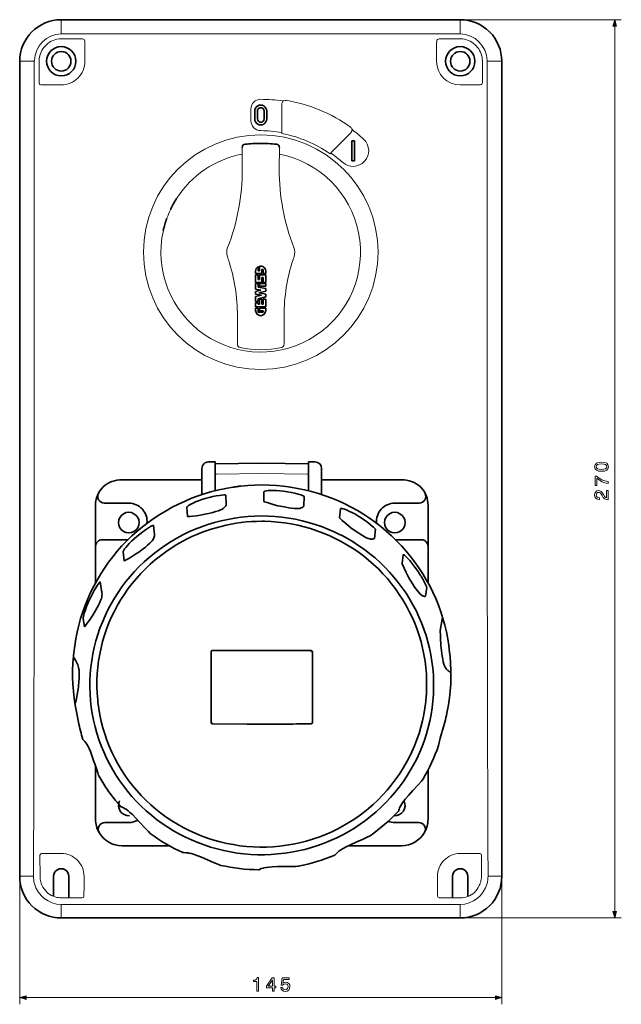
# Model space of a CAD drawing. Extents: x 50 to 739, y 156 to 452.
# Drawn here: x 333 to 514, y 156 to 452 of the extents above; entities that cross this region are included whole.
import ezdxf

# ---------------------------------------------------------------- set-up
doc = ezdxf.new("R2010")
doc.units = 0

msp = doc.modelspace()

# ---------------------------------------------------------------- linework, layer by layer
at = {"color": 7, "lineweight": 35}
for p, q in [((345.332031, 451.704895), (465.332031, 451.704895)), ((332.832031, 194.20491), (332.832031, 439.204895)), ((477.832031, 439.204895), (477.832031, 194.20491)), ((403.532043, 424.259857), (403.532043, 421.859863)), ((404.332031, 424.259857), (404.332031, 421.859863)), ((406.332031, 421.859863), (406.332031, 424.259857)), ((407.132019, 421.859863), (407.132019, 424.259857)), ((433.504578, 415.309875), (432.704529, 415.309875)), ((432.704529, 415.309875), (432.704529, 409.309875)), ((433.504578, 409.309875), (433.504578, 415.309875)), ((432.704529, 409.309875), (433.504578, 409.309875)), ((403.790833, 376.139404), (403.790833, 375.372192)), ((404.573242, 376.229797), (404.573242, 377.468201)), ((404.919312, 376.229797), (404.573242, 376.229797)), ((404.919312, 377.607849), (404.919312, 376.229797)), ((405.70166, 375.372192), (405.70166, 376.575867)), ((405.70166, 376.575867), (406.047729, 376.575867)), ((406.047729, 376.575867), (406.047729, 375.372192)), ((406.830139, 375.372192), (406.830139, 376.139404)), ((403.790833, 375.372192), (405.70166, 375.372192)), ((403.790833, 375.026123), (403.790833, 372.739136)), ((404.573242, 375.026123), (403.790833, 375.026123)), ((404.573242, 373.596741), (404.573242, 375.026123)), ((404.919312, 373.596741), (404.573242, 373.596741)), ((404.919312, 375.026123), (404.919312, 373.596741)), ((406.830139, 375.026123), (404.919312, 375.026123)), ((405.70166, 374.168518), (406.047729, 374.168518)), ((405.70166, 372.739136), (405.70166, 374.168518)), ((406.047729, 375.372192), (406.830139, 375.372192)), ((406.047729, 374.168518), (406.047729, 372.739136)), ((406.830139, 372.739136), (406.830139, 375.026123)), ((403.790833, 372.739136), (405.70166, 372.739136)), ((403.790833, 370.70929), (403.790833, 372.393066)), ((403.790833, 372.393066), (404.573242, 372.393066)), ((405.407532, 370.385925), (403.790833, 370.70929)), ((403.790833, 370.008728), (405.407532, 370.385925)), ((403.790833, 369.203064), (403.790833, 370.008728)), ((404.573242, 372.393066), (404.573242, 371.350708)), ((404.573242, 371.350708), (406.830139, 370.899292)), ((406.830139, 370.075745), (404.793579, 369.600586)), ((406.830139, 372.393066), (404.919312, 372.393066)), ((404.919312, 372.393066), (404.919312, 371.610657)), ((404.919312, 371.610657), (406.830139, 371.610657)), ((406.047729, 372.739136), (406.830139, 372.739136)), ((406.830139, 371.610657), (406.830139, 372.393066)), ((406.830139, 370.899292), (406.830139, 370.075745)), ((405.511108, 368.859009), (403.790833, 369.203064)), ((403.790833, 368.457581), (405.511108, 368.859009)), ((403.790833, 366.946411), (403.790833, 368.457581)), ((406.830139, 368.363342), (404.573242, 367.836731)), ((404.573242, 367.836731), (404.573242, 366.946411)), ((404.793579, 369.600586), (406.830139, 369.193268)), ((404.919312, 367.653564), (404.919312, 366.224182)), ((405.70166, 367.653564), (404.919312, 367.653564)), ((405.70166, 366.224182), (405.70166, 367.653564)), ((406.047729, 367.653564), (406.047729, 366.224182)), ((406.830139, 367.653564), (406.047729, 367.653564)), ((406.830139, 369.193268), (406.830139, 368.363342)), ((406.830139, 365.366577), (406.830139, 367.653564)), ((404.573242, 366.946411), (403.790833, 366.946411)), ((404.573242, 366.600342), (403.790833, 366.600342)), ((403.790833, 366.600342), (403.790833, 365.366577)), ((403.790833, 365.366577), (406.830139, 365.366577)), ((403.790833, 364.251404), (403.790833, 365.020508)), ((403.790833, 365.020508), (404.573242, 365.020508)), ((404.573242, 366.224182), (404.573242, 366.600342)), ((404.919312, 366.224182), (404.573242, 366.224182)), ((404.573242, 365.020508), (404.573242, 363.816833)), ((404.919312, 364.162903), (404.919312, 365.020508)), ((404.919312, 365.020508), (406.830139, 365.020508)), ((406.047729, 364.162903), (404.919312, 364.162903)), ((406.047729, 366.224182), (405.70166, 366.224182)), ((406.047729, 363.816833), (406.047729, 364.162903)), ((406.830139, 365.020508), (406.830139, 364.251404)), ((404.573242, 363.816833), (406.047729, 363.816833)), ((387.646545, 316.785126), (387.646545, 316.724365)), ((387.646545, 316.724365), (387.646545, 316.377075)), ((391.646545, 318.785126), (389.646545, 318.785126)), ((391.646545, 318.785126), (391.646545, 317.460968)), ((391.646545, 318.193451), (405.646545, 318.437836)), ((391.646545, 316.360687), (391.646545, 317.460968)), ((419.646545, 318.193451), (405.646545, 318.437836)), ((419.646545, 318.785126), (419.646545, 318.69397)), ((421.646545, 318.785126), (419.646545, 318.785126)), ((419.646545, 318.69397), (419.646545, 318.34668)), ((419.646545, 318.34668), (419.646545, 311.395935)), ((419.646545, 316.360687), (419.646545, 317.144135)), ((423.646545, 316.785126), (423.646545, 316.724365)), ((423.646545, 316.724365), (423.646545, 316.377075)), ((387.646545, 316.377075), (387.646545, 311.743256)), ((391.646545, 315.202393), (391.646545, 316.360687)), ((391.646545, 310.116272), (391.646545, 315.202393)), ((419.646545, 315.202393), (419.646545, 316.360687)), ((419.646545, 310.116241), (419.646545, 315.202393)), ((423.646545, 316.377075), (423.646545, 311.743256)), ((363.646545, 313.345032), (387.646545, 313.345032)), ((387.646545, 308.958466), (387.646545, 311.743256)), ((397.206482, 311.221466), (396.933594, 311.180389)), ((398.879395, 311.444122), (398.605469, 311.411102)), ((419.646545, 310.116241), (419.646545, 311.395935)), ((423.646545, 308.958466), (423.646545, 311.743256)), ((423.746521, 313.345032), (447.646545, 313.345032)), ((394.931763, 305.947968), (394.843018, 308.748444)), ((406.267456, 309.7612), (406.237549, 306.959167)), ((418.426331, 308.334747), (418.319092, 305.538177)), ((355.646545, 305.64505), (355.646545, 305.383331)), ((355.646545, 305.378693), (355.646545, 293.378693)), ((358.288513, 306.378693), (365.646545, 306.378693)), ((383.143951, 305.180756), (383.307831, 302.406769)), ((452.981201, 306.378693), (445.646545, 306.378693)), ((455.646545, 282.425659), (455.646545, 305.64505)), ((455.646545, 305.378693), (455.646545, 293.378693)), ((429.283569, 304.68335), (429.065063, 301.933319)), ((373.397125, 296.954376), (373.127716, 299.679871)), ((439.515198, 295.795837), (439.799927, 298.510345)), ((355.646545, 282.425812), (355.646545, 293.378693)), ((357.646545, 295.378693), (365.409454, 295.378693)), ((453.646545, 295.378693), (445.883606, 295.378693)), ((455.645508, 293.443542), (455.646545, 293.378693)), ((455.646545, 282.425659), (455.646545, 293.378693)), ((363.911377, 291.734039), (364.240692, 289.063293)), ((448.212646, 290.825226), (447.843323, 288.198242)), ((357.438721, 280.112488), (357.035217, 282.697113)), ((454.855103, 278.405487), (455.268066, 280.973969)), ((351.895172, 271.746094), (352.333008, 269.235962)), ((460.040405, 271.974487), (459.325317, 268.128876)), ((349.140259, 261.456604), (349.027222, 260.337463)), ((390.435547, 240.428986), (390.435547, 261.716278)), ((420.857605, 261.716278), (420.857605, 240.428986)), ((462.152649, 261.458221), (462.265686, 260.339081)), ((350.510529, 240.583099), (349.876129, 243.675293)), ((458.838501, 233.5495), (459.283875, 235.741638)), ((458.827026, 233.507751), (458.838501, 233.5495)), ((355.646545, 223.378693), (355.646545, 227.266479)), ((455.646545, 223.378693), (455.646545, 226.179504)), ((455.646545, 211.64505), (455.646545, 226.179504)), ((355.646545, 223.378693), (355.646545, 211.378693)), ((455.646545, 223.378693), (455.645386, 223.310028)), ((455.646545, 223.378693), (455.646545, 211.378693)), ((446.850464, 213.922607), (446.902222, 214.227539)), ((358.450409, 210.378693), (365.646545, 210.378693)), ((452.842712, 210.378693), (445.646545, 210.378693)), ((377.878906, 203.378693), (363.646545, 203.378693)), ((447.646545, 203.378693), (431.700317, 203.378693)), ((343.046204, 188.170288), (343.046204, 194.20491)), ((347.617859, 187.736176), (347.617859, 194.20491)), ((463.046204, 187.736176), (463.046204, 194.20491)), ((467.617859, 188.169952), (467.617859, 194.20491)), ((343.046204, 189.01712), (343.045227, 189.017517)), ((467.617859, 189.01712), (467.618835, 189.017517)), ((465.332031, 181.70491), (345.332031, 181.70491))]:
    msp.add_line(p, q, dxfattribs=at)
at = {"color": 7, "lineweight": 13}
for p, q in [((345.332031, 451.704895), (345.332031, 451.667725)), ((345.332031, 451.667725), (345.332031, 451.503967)), ((345.332031, 451.503967), (345.332031, 448.843475)), ((465.332031, 451.704895), (465.332031, 451.667725)), ((465.332031, 451.667725), (465.332031, 451.503967)), ((465.332031, 451.503967), (465.332031, 448.843475)), ((466.332031, 451.704895), (513.778076, 451.704895)), ((345.332031, 448.843475), (345.332031, 448.001465)), ((345.332031, 447.404266), (345.332031, 448.001465)), ((465.332031, 447.404266), (345.332031, 447.404266)), ((465.332031, 448.843475), (465.332031, 448.001465)), ((465.332031, 447.404266), (465.332031, 448.001465)), ((511.778076, 183.636765), (511.778076, 449.773041)), ((351.699524, 445.935547), (345.332031, 445.935547)), ((458.964539, 445.935547), (465.332031, 445.935547)), ((332.832031, 439.204895), (332.869202, 439.204895)), ((332.869202, 439.204895), (333.032959, 439.204895)), ((333.032959, 439.204895), (335.693481, 439.204895)), ((335.693481, 439.204895), (336.535461, 439.204895)), ((337.235596, 439.204895), (336.535461, 439.204895)), ((337.235596, 341.704895), (337.235596, 439.204895)), ((338.649994, 432.781281), (338.649994, 439.204895)), ((352.456909, 439.405487), (352.456909, 439.204895)), ((458.207153, 439.405487), (458.207153, 439.204895)), ((472.014099, 432.781281), (472.014099, 439.204895)), ((473.428528, 439.204895), (473.428528, 341.704895)), ((473.428528, 439.204895), (474.128601, 439.204895)), ((474.970642, 439.204895), (474.128601, 439.204895)), ((477.631104, 439.204895), (474.970642, 439.204895)), ((477.794861, 439.204895), (477.631104, 439.204895)), ((477.832031, 439.204895), (477.794861, 439.204895)), ((339.407043, 432.080017), (345.332031, 432.080017)), ((471.257019, 432.080017), (465.332031, 432.080017)), ((411.973389, 427.287323), (411.935852, 427.030243)), ((402.372253, 424.809906), (402.372253, 421.309937)), ((411.683594, 426.190674), (411.683594, 418.057648)), ((411.683594, 418.057648), (411.638733, 417.801758)), ((426.597595, 411.843506), (432.348267, 417.594177)), ((432.918335, 418.569946), (432.76239, 418.362152)), ((399.725037, 413.295837), (399.725098, 413.282227)), ((399.725098, 413.282227), (399.756958, 406.809937)), ((410.938965, 413.282227), (410.907104, 406.809937)), ((426.597595, 411.843506), (426.447449, 411.63147)), ((378.169861, 394.566528), (378.158447, 394.604065)), ((377.105225, 391.996216), (377.070557, 391.977722)), ((398.31488, 362.648743), (398.31488, 354.140076)), ((412.349182, 362.648743), (412.349182, 354.140076)), ((477.832031, 364.020508), (477.832031, 155.733124)), ((421.646545, 318.785126), (421.646545, 318.69397)), ((405.646545, 315.306854), (392.137817, 315.115601)), ((405.646545, 315.306854), (419.155273, 315.115601)), ((397.205322, 311.21524), (396.932495, 311.174164)), ((397.205322, 311.21524), (397.206482, 311.221466)), ((398.87854, 311.437927), (398.604553, 311.404877)), ((398.604553, 311.404877), (398.605469, 311.411102)), ((398.87854, 311.437927), (398.879395, 311.444122)), ((445.646545, 306.378693), (445.646545, 306.178711)), ((446.850464, 213.922607), (446.853333, 213.944183)), ((446.853333, 213.944183), (446.899597, 214.217148)), ((338.934265, 200.558411), (338.960999, 194.165573)), ((345.332031, 201.06012), (339.43927, 201.06012)), ((471.224854, 201.06012), (465.332031, 201.06012)), ((471.703125, 194.165573), (471.729797, 200.558411)), ((332.832031, 194.20491), (332.869202, 194.20491)), ((332.832031, 193.20491), (332.832031, 155.733124)), ((332.869202, 194.20491), (333.032959, 194.20491)), ((333.032959, 194.20491), (335.693481, 194.20491)), ((335.693481, 194.20491), (336.535461, 194.20491)), ((336.979218, 194.20491), (336.535461, 194.20491)), ((338.97348, 193.810547), (338.979126, 193.73288)), ((352.194092, 192.148895), (352.201172, 194.165558)), ((458.469971, 192.148895), (458.462891, 194.165558)), ((471.684998, 193.73288), (471.690613, 193.810547)), ((473.684875, 194.20491), (474.128601, 194.20491)), ((474.970642, 194.20491), (474.128601, 194.20491)), ((477.631104, 194.20491), (474.970642, 194.20491)), ((477.794861, 194.20491), (477.631104, 194.20491)), ((477.832031, 194.20491), (477.794861, 194.20491)), ((351.650635, 187.736176), (345.332031, 187.736176)), ((465.332031, 187.736176), (459.013428, 187.736176)), ((345.332031, 185.745438), (345.332031, 185.408356)), ((412.930847, 185.745438), (345.332031, 185.745438)), ((345.332031, 184.566345), (345.332031, 185.408356)), ((345.332031, 181.905823), (345.332031, 184.566345)), ((465.332031, 185.745438), (412.930847, 185.745438)), ((465.332031, 185.745438), (465.332031, 185.408356)), ((465.332031, 184.566345), (465.332031, 185.408356)), ((465.332031, 181.905823), (465.332031, 184.566345)), ((345.332031, 181.742096), (345.332031, 181.905823)), ((345.332031, 181.70491), (345.332031, 181.742096)), ((465.332031, 181.742096), (465.332031, 181.905823)), ((465.332031, 181.70491), (465.332031, 181.742096)), ((466.332031, 181.70491), (513.778076, 181.70491)), ((334.763885, 157.733124), (475.900208, 157.733124))]:
    msp.add_line(p, q, dxfattribs=at)
for points in [[(512.295715, 449.773041), (511.778076, 451.704895), (511.260437, 449.773041)], [(507.824158, 315.94812), (508.729065, 316.034576), (509.374573, 316.305481), (509.766541, 316.737732), (509.893311, 317.337158), (509.766541, 317.930847), (509.374573, 318.363098), (508.729065, 318.628235), (507.824158, 318.720459), (506.925049, 318.628235), (506.567688, 318.518738), (506.273743, 318.363098), (505.881836, 317.930847), (505.749268, 317.337158), (505.881836, 316.737732), (506.27948, 316.305481), (506.925049, 316.034576)], [(507.824158, 316.501434), (507.12677, 316.547546), (506.625305, 316.69165), (506.33136, 316.950989), (506.2276, 317.337158), (506.33136, 317.71759), (506.625305, 317.976929), (507.12677, 318.121033), (507.824158, 318.167114), (508.527344, 318.121033), (509.028809, 317.976929), (509.322754, 317.71759), (509.420715, 317.337158), (509.322754, 316.950989), (509.028809, 316.69165), (508.527344, 316.547546)], [(509.778076, 312.266266), (509.778076, 312.848389), (508.827026, 313.038605), (507.939453, 313.372894), (507.115234, 313.84552), (506.342896, 314.462219), (505.864502, 314.462219), (505.864502, 311.718719), (506.389038, 311.718719), (506.389038, 313.908936), (507.167114, 313.274902), (507.979797, 312.796509), (508.84436, 312.462219)], [(509.778076, 307.391357), (509.778076, 310.140625), (509.28241, 310.140625), (509.28241, 307.967712), (509.011475, 308.088745), (508.786682, 308.296234), (508.377502, 308.936005), (508.20459, 309.276062), (507.956726, 309.656464), (507.668579, 309.927368), (507.328491, 310.082977), (506.942322, 310.140625), (506.458191, 310.042633), (506.077759, 309.771729), (505.835693, 309.35675), (505.749268, 308.82074), (505.847229, 308.267395), (506.118103, 307.84668), (506.550415, 307.575775), (507.120972, 307.483551), (507.201721, 307.483551), (507.201721, 308.008057), (507.155579, 308.008057), (506.763672, 308.059937), (506.475464, 308.215546), (506.291016, 308.463379), (506.2276, 308.791931), (506.285278, 309.126221), (506.429382, 309.374023), (506.654114, 309.535431), (506.936584, 309.593079), (507.201721, 309.552734), (507.426453, 309.443207), (507.622437, 309.258789), (507.795349, 309.005188), (507.979797, 308.6651), (508.337158, 308.100281), (508.717529, 307.702576), (509.17865, 307.466248), (509.760742, 307.391357)], [(511.260437, 183.636765), (511.778076, 181.70491), (512.295715, 183.636765)], [(404.128296, 159.733124), (404.652771, 159.733124), (404.652771, 163.761932), (404.260864, 163.761932), (404.157104, 163.410355), (403.949585, 163.174042), (403.632568, 163.035706), (403.19458, 162.989609), (403.19458, 162.580383), (404.128296, 162.580383)], [(408.818787, 159.733124), (409.337524, 159.733124), (409.337524, 160.724472), (409.908081, 160.724472), (409.908081, 161.185577), (409.337524, 161.185577), (409.337524, 163.646667), (408.812988, 163.646667), (407.060852, 161.231674), (407.060852, 160.724472), (408.818787, 160.724472)], [(407.544983, 161.185577), (408.818787, 162.978073), (408.818787, 161.185577)], [(411.342102, 160.776352), (411.468933, 160.303726), (411.751343, 159.934845), (412.166321, 159.7043), (412.696594, 159.617844), (413.278687, 159.721588), (413.73407, 160.004013), (414.022217, 160.453583), (414.131714, 161.029953), (414.033752, 161.565979), (413.75708, 161.986725), (413.324829, 162.257614), (412.765747, 162.355591), (412.333496, 162.286438), (411.999146, 162.096237), (412.160583, 163.174042), (413.91272, 163.174042), (413.91272, 163.646667), (411.774414, 163.646667), (411.457397, 161.525635), (411.918457, 161.525635), (412.252747, 161.796524), (412.67926, 161.894501), (413.048157, 161.8311), (413.330566, 161.646667), (413.509277, 161.364243), (413.572632, 161.001129), (413.509277, 160.638016), (413.324829, 160.355591), (413.042419, 160.176926), (412.67926, 160.113525), (412.37384, 160.15387), (412.137512, 160.286438), (411.9646, 160.493927), (411.878113, 160.776352)], [(334.763885, 158.250763), (332.832031, 157.733124), (334.763885, 157.215485)], [(475.900208, 157.215485), (477.832031, 157.733124), (475.900208, 158.250763)]]:
    msp.add_lwpolyline(points, close=True, dxfattribs=at)
for points in [[(345.332031, 445.935547), (344.679871, 445.903076), (344.041992, 445.807465), (343.427673, 445.652985), (342.857361, 445.450684), (342.315857, 445.200684), (341.804199, 444.905762), (341.323212, 444.567871), (340.8797, 444.193695), (340.468353, 443.779755), (340.091492, 443.327179)], [(465.332031, 445.935547), (465.984192, 445.903076), (466.62207, 445.807465), (467.236389, 445.652985), (467.806702, 445.450684), (468.348206, 445.200684), (468.859863, 444.905762), (469.340881, 444.567871), (469.784363, 444.193695), (470.19574, 443.779755), (470.572571, 443.327179)], [(339.235291, 432.10141), (339.006531, 432.190948), (338.905914, 432.260468), (338.818298, 432.344849), (338.712646, 432.505127), (338.656799, 432.688599), (338.649994, 432.781281)], [(471.428772, 432.10141), (471.657532, 432.190948), (471.758179, 432.260468), (471.845764, 432.344849), (471.951416, 432.505127), (472.007263, 432.688599), (472.014099, 432.781281)], [(411.683594, 426.190674), (411.710693, 426.466187), (411.788696, 426.732056), (411.903748, 426.973816), (411.935852, 427.030243)], [(411.973389, 427.287323), (412.162231, 427.341003), (412.630981, 427.424072), (412.751343, 427.430145)], [(432.76239, 418.362152), (432.696777, 418.15094), (432.560791, 417.866028), (432.463989, 417.725342), (432.348267, 417.594177)], [(432.471497, 419.222534), (432.618652, 419.052032), (432.753479, 418.859985), (432.918335, 418.569946)], [(398.31488, 354.140076), (398.325012, 353.998413), (398.355103, 353.859619), (398.404541, 353.726501), (398.472351, 353.601685), (398.557129, 353.487732), (398.657227, 353.386963), (398.770569, 353.301392), (398.894836, 353.232727), (399.102295, 353.163055)], [(411.561829, 353.163055), (411.698059, 353.203064), (411.827332, 353.261932), (411.946899, 353.338531), (412.054443, 353.431305), (412.147766, 353.538391), (412.224976, 353.657593), (412.284485, 353.786499), (412.325195, 353.922607), (412.349182, 354.140076)], [(336.980042, 194.204651), (337.011169, 203.42337), (337.040283, 212.642105), (337.067383, 221.86084), (337.092468, 231.079575), (337.115509, 240.298325), (337.136536, 249.517075), (337.155579, 258.73584), (337.172546, 267.95459), (337.187561, 277.17334), (337.2005, 286.39212), (337.211487, 295.610901), (337.220398, 304.829651), (337.227325, 314.048401), (337.232239, 323.267212), (337.235107, 332.485962), (337.235962, 341.704742)], [(473.429382, 341.704224), (473.430298, 332.485809), (473.433167, 323.267365), (473.438049, 314.04892), (473.444946, 304.830475), (473.453918, 295.61203), (473.464844, 286.393616), (473.477844, 277.175171), (473.492798, 267.956726), (473.509827, 258.738312), (473.528809, 249.519882), (473.549866, 240.301453), (473.572876, 231.083038), (473.597961, 221.864639), (473.625061, 212.646225), (473.654175, 203.427826), (473.685303, 194.209442)], [(391.646545, 315.202393), (391.647705, 315.196472), (391.651123, 315.190704), (391.664307, 315.179474), (391.720642, 315.156921), (391.997131, 315.119537), (392.137817, 315.115601)], [(419.155273, 315.115601), (419.503174, 315.141541), (419.609314, 315.169525), (419.646545, 315.202393)], [(396.932495, 311.174164), (394.817078, 310.810181), (392.717346, 310.367706), (390.636353, 309.847473), (388.577087, 309.250214), (386.542511, 308.576843), (384.535614, 307.828369), (382.559204, 307.00592), (380.61618, 306.110718), (378.70929, 305.144104), (376.841217, 304.107513), (375.014679, 303.002472), (373.232269, 301.830658), (371.496429, 300.593781), (369.809692, 299.29364), (368.174408, 297.93219), (366.592804, 296.511383), (365.067169, 295.033325), (363.599579, 293.500122), (362.192047, 291.914062), (360.846558, 290.277374), (359.564972, 288.592468), (358.348969, 286.861725), (357.200287, 285.087616), (356.120453, 283.272705), (355.110962, 281.419586), (354.173126, 279.530823), (353.308228, 277.609131), (352.517456, 275.657227), (351.801849, 273.677826), (351.162323, 271.673706), (350.599792, 269.647705), (350.11499, 267.602631), (349.708527, 265.541321), (349.380951, 263.466675), (349.140717, 261.460876)], [(396.933594, 311.180389), (396.932556, 311.176208), (396.932495, 311.174164)], [(462.152649, 261.458221), (461.90155, 263.542847), (461.571106, 265.616852), (461.161804, 267.677399), (460.674255, 269.721558), (460.109009, 271.746521), (459.466858, 273.749451), (458.748657, 275.72757), (457.955322, 277.67804), (457.088013, 279.598206), (456.147888, 281.485321), (455.136108, 283.3367), (454.054138, 285.14978), (452.903381, 286.921967), (451.685486, 288.650696), (450.402039, 290.333557), (449.05481, 291.968109), (447.645691, 293.552002), (446.176514, 295.082947), (444.649475, 296.558746), (443.066528, 297.977234), (441.429993, 299.336365), (439.742126, 300.634125), (438.005249, 301.868652), (436.221863, 303.038086), (434.39447, 304.140717), (432.525635, 305.174927), (430.618042, 306.13916), (428.674377, 307.031952), (426.697388, 307.85202), (424.690002, 308.598114), (422.655029, 309.269104), (420.595398, 309.864014), (418.514099, 310.381897), (416.414124, 310.821991), (414.298462, 311.183624), (412.170288, 311.466278), (410.032593, 311.669464), (407.88855, 311.792938), (405.74115, 311.836456), (403.593628, 311.799988), (401.449097, 311.683563), (399.310608, 311.487335), (398.87854, 311.437927)], [(339.297913, 192.148895), (339.535156, 191.534454), (339.829346, 190.953644), (340.175629, 190.41153), (340.569458, 189.91188), (341.006714, 189.457428), (341.446594, 189.079391), (341.918823, 188.743149), (342.421661, 188.4505), (342.953491, 188.203674), (343.454956, 188.023102), (343.976196, 187.884216), (344.513641, 187.789703), (344.921265, 187.749634), (345.332031, 187.736176)], [(465.332031, 187.736176), (465.890747, 187.761078), (466.441467, 187.8349), (466.978027, 187.955612), (467.54895, 188.140198), (468.093323, 188.375183), (468.608521, 188.657349), (469.092773, 188.984161), (469.57196, 189.378448), (470.012451, 189.819397), (470.411011, 190.304977), (470.763916, 190.832642), (471.066711, 191.398987), (471.227539, 191.768036), (471.366211, 192.148895)]]:
    msp.add_lwpolyline(points, dxfattribs=at)
at = {"color": 7, "lineweight": 35}
for points in [[(396.933594, 311.180389), (394.818298, 310.816437), (392.71875, 310.373993), (390.637817, 309.85376), (388.578674, 309.256531), (386.54422, 308.58316), (384.537415, 307.834717), (382.561096, 307.012268), (380.618134, 306.117065), (378.711304, 305.150452), (376.843292, 304.113831), (375.016815, 303.00882), (373.234406, 301.836945), (371.498627, 300.600037), (369.811859, 299.299866), (368.176544, 297.938385), (366.594971, 296.517517), (365.069305, 295.039368), (363.601654, 293.506134), (362.194092, 291.919952), (360.848541, 290.283173), (359.566864, 288.598145), (358.35083, 286.867279), (357.202057, 285.093048), (356.122131, 283.278015), (355.112518, 281.424713), (354.174561, 279.535767), (353.30957, 277.613922), (352.518677, 275.661804), (351.802917, 273.68219), (351.1633, 271.677856), (350.600647, 269.651611), (350.115692, 267.606293), (349.709106, 265.544739), (349.381378, 263.469849), (349.140717, 261.460876)], [(462.152466, 261.460236), (461.901245, 263.545166), (461.570679, 265.619446), (461.161316, 267.680237), (460.673584, 269.72464), (460.108276, 271.749847), (459.466003, 273.753021), (458.747742, 275.731323), (457.954346, 277.682037), (457.086975, 279.602386), (456.146729, 281.489685), (455.134888, 283.341278), (454.052856, 285.15451), (452.902039, 286.926849), (451.684082, 288.655731), (450.400574, 290.338715), (449.053284, 291.973389), (447.644104, 293.557373), (446.174988, 295.08844), (444.647888, 296.564331), (443.065002, 297.98291), (441.428467, 299.342102), (439.740601, 300.639923), (438.003784, 301.874512), (436.220459, 303.044006), (434.393066, 304.146667), (432.524292, 305.180908), (430.61676, 306.145172), (428.673218, 307.037994), (426.69635, 307.858063), (424.689026, 308.604187), (422.654175, 309.275208), (420.594666, 309.870087), (418.513428, 310.388), (416.413574, 310.828094), (414.298096, 311.189758), (412.170044, 311.472412), (410.032471, 311.675598), (407.88855, 311.799072), (405.741333, 311.842621), (403.593994, 311.806122), (401.449524, 311.689728), (399.311218, 311.49353), (398.879395, 311.444122)], [(392.942566, 308.726471), (391.938049, 308.56839), (390.873535, 308.35849), (389.780396, 308.102417), (388.665894, 307.799988), (387.594971, 307.467285), (386.617462, 307.121918), (385.725098, 306.765503), (384.966248, 306.423981), (384.315918, 306.092926), (383.830292, 305.809937)], [(394.843018, 308.748444), (394.833374, 308.772797), (394.817383, 308.787018), (394.764038, 308.810638), (394.637695, 308.834381), (394.260376, 308.845612), (393.65802, 308.808502), (392.942566, 308.726471)], [(407.037903, 310.085419), (406.631165, 309.993805), (406.481262, 309.942108), (406.36969, 309.887482), (406.283569, 309.811462), (406.267456, 309.7612)], [(416.552612, 309.102844), (415.555359, 309.363342), (414.484375, 309.600952), (413.338013, 309.813416), (412.187073, 309.985199), (411.067383, 310.11087), (410.036438, 310.185822), (409.084961, 310.214996), (408.27002, 310.202789), (407.565186, 310.155212), (407.037903, 310.085419)], [(418.426331, 308.334747), (418.419495, 308.360992), (418.361816, 308.422272), (418.25293, 308.492554), (417.920532, 308.648193), (417.343628, 308.860077), (416.552612, 309.102844)], [(383.830292, 305.809937), (383.562927, 305.631012), (383.359222, 305.472534), (383.205597, 305.318024), (383.149933, 305.22226), (383.143951, 305.180756)], [(393.587463, 304.498627), (393.994629, 304.767792), (394.366211, 305.08429), (394.602722, 305.346008), (394.791565, 305.618164), (394.915222, 305.873199), (394.930237, 305.928833), (394.931763, 305.947968)], [(406.237549, 306.959167), (406.23822, 306.954865), (406.243835, 306.945282), (406.286743, 306.911743), (406.489868, 306.814362), (406.847534, 306.677582), (407.278015, 306.529633), (408.173462, 306.246887), (409.32605, 305.911865), (410.483215, 305.601532)], [(416.561584, 304.738129), (416.190369, 304.735565), (415.529297, 304.764465), (414.629456, 304.854828), (413.743713, 304.983215), (412.924866, 305.123505), (411.295471, 305.436462), (410.483215, 305.601532)], [(416.561584, 304.738129), (417.043274, 304.821075), (417.50946, 304.962708), (417.825317, 305.108734), (418.096802, 305.28537), (418.220398, 305.393738), (418.299255, 305.488434), (418.316528, 305.524078), (418.319092, 305.538177)], [(429.249512, 296.902893), (427.410889, 297.787201), (425.53772, 298.599335), (423.632996, 299.338013), (421.699646, 300.001953), (419.740723, 300.590088), (417.759399, 301.10144), (415.758728, 301.535156), (413.741943, 301.890503), (411.712219, 302.166901), (409.672791, 302.363922), (407.626953, 302.481171), (405.577942, 302.518494), (403.528992, 302.47583), (401.483398, 302.35321), (399.444458, 302.150848), (397.415344, 301.86911), (395.399292, 301.508423), (393.399597, 301.069397), (391.419373, 300.552765), (389.461792, 299.959381), (387.529907, 299.290222), (385.62677, 298.546387), (383.755463, 297.729065), (381.918884, 296.839691), (380.119904, 295.879608), (378.361328, 294.850494), (376.645935, 293.753937), (374.976379, 292.591766), (373.355225, 291.365845), (371.784973, 290.078156), (370.268097, 288.730804), (368.806854, 287.325897), (367.403534, 285.865692), (366.060211, 284.35257), (364.778961, 282.788849), (363.561707, 281.177063), (362.410309, 279.519714), (361.326447, 277.819458), (360.311737, 276.078918), (359.367737, 274.300812), (358.495789, 272.487915), (357.697235, 270.643036), (356.973236, 268.769043), (356.324829, 266.868805), (355.752991, 264.945251), (355.258514, 263.001343), (354.842194, 261.0401), (354.504578, 259.064453), (354.246155, 257.077454), (354.067322, 255.082153), (353.968323, 253.081543), (353.94928, 251.078735), (354.010254, 249.076752), (354.151154, 247.078644), (354.371735, 245.087433), (354.671722, 243.106201), (355.050629, 241.137939), (355.507935, 239.185638), (356.042938, 237.25235), (356.654877, 235.340973), (357.342865, 233.454498), (358.105865, 231.595764), (358.94278, 229.76767), (359.852356, 227.973053), (360.833221, 226.214691), (361.883972, 224.495331), (362.880493, 222.994415)], [(383.307831, 302.406769), (383.30899, 302.402496), (383.316437, 302.394806), (383.330048, 302.388336), (383.37027, 302.37915), (383.592499, 302.370392), (383.97345, 302.387787), (384.877472, 302.46994), (386.043976, 302.611237), (387.677917, 302.852661)], [(393.587463, 304.498627), (393.24939, 304.347595), (392.633484, 304.109192), (391.774109, 303.831329), (390.911926, 303.593811), (390.105957, 303.393982), (388.488159, 303.027191), (387.677917, 302.852661)], [(429.065063, 301.933319), (429.065247, 301.929504), (429.068054, 301.919952), (429.092773, 301.879974), (429.239319, 301.71701), (429.507812, 301.457886), (429.848022, 301.148407), (430.922852, 300.221497), (432.452148, 298.977966)], [(430.004944, 304.695312), (429.749207, 304.749969), (429.545227, 304.774719), (429.397278, 304.769318), (429.331665, 304.748993), (429.309082, 304.733856), (429.283569, 304.68335)], [(438.276855, 299.989502), (437.446899, 300.632446), (436.5448, 301.283447), (435.569336, 301.940033), (434.577698, 302.560791), (433.602905, 303.125031), (432.696655, 303.605316), (431.850769, 304.010834), (431.120605, 304.321808), (430.483093, 304.554993), (430.004944, 304.695312)], [(373.127716, 299.679871), (373.117249, 299.700653), (373.101776, 299.708466), (373.051819, 299.710175), (372.935333, 299.681122), (372.592957, 299.533386), (372.1922, 299.320709), (371.529205, 298.925507)], [(454.974915, 246.978851), (455.152588, 249.134094), (455.230164, 251.094269), (455.227783, 253.05603), (455.145386, 255.016327), (454.983154, 256.971985), (454.741211, 258.919952), (454.420105, 260.857086), (454.020142, 262.780334), (453.542053, 264.686584), (452.98645, 266.572845), (452.354309, 268.436066), (451.646484, 270.273285), (450.864075, 272.081482), (450.008362, 273.857788), (449.080505, 275.599335), (448.082092, 277.303284), (447.014648, 278.966827), (445.879761, 280.587311), (444.67926, 282.162018), (443.414978, 283.688416), (442.088989, 285.16394), (440.703308, 286.586151), (439.260132, 287.952728), (437.761841, 289.261322), (436.210815, 290.509827), (434.609436, 291.696075), (432.960449, 292.818085), (431.266357, 293.873962), (429.53009, 294.861938), (427.754272, 295.780304), (425.941956, 296.627533), (424.096069, 297.40213), (422.219666, 298.102814), (420.315735, 298.728333), (418.387512, 299.277649), (416.438171, 299.749817), (414.470947, 300.144012), (412.489014, 300.459564), (410.495789, 300.695892), (408.494507, 300.852661), (406.488525, 300.929565), (405.646545, 300.937988)], [(437.648438, 295.754425), (437.308289, 295.900787), (436.716248, 296.191986), (435.931519, 296.634979), (435.175415, 297.107086), (434.485291, 297.563202), (433.125977, 298.501801), (432.452148, 298.977966)], [(439.799927, 298.510345), (439.794373, 298.544037), (439.735718, 298.644745), (439.623169, 298.781433), (439.282837, 299.12439), (438.888855, 299.479095), (438.276855, 299.989502)], [(362.880493, 222.994415), (364.059143, 221.35614), (365.302795, 219.764465), (366.60965, 218.221893), (367.977661, 216.730865), (369.404816, 215.293716), (370.888916, 213.912781), (372.427673, 212.59021), (374.018768, 211.328186), (375.65976, 210.128693), (377.348083, 208.993698), (379.081146, 207.925018), (380.856232, 206.924408), (382.670593, 205.9935), (384.521393, 205.133804), (386.405762, 204.346741), (388.320679, 203.633606), (390.263123, 202.99556), (392.230103, 202.433685), (394.218445, 201.948883), (396.224976, 201.541992), (398.246582, 201.213684), (400.279968, 200.964478), (402.32196, 200.7948), (404.369263, 200.704971), (406.41864, 200.695099), (408.466797, 200.765244), (410.510498, 200.915253), (412.546448, 201.144897), (414.571411, 201.453796), (416.582214, 201.841461), (418.575562, 202.307205), (420.548401, 202.850281), (422.497498, 203.469803), (424.419861, 204.164734), (426.312378, 204.933929), (428.172119, 205.776138), (429.996094, 206.689957), (431.781494, 207.673904), (433.525574, 208.726379), (435.225525, 209.845657), (436.878784, 211.029938), (438.482727, 212.277267), (440.034912, 213.585678), (441.532959, 214.953049), (442.974548, 216.377197), (444.357544, 217.855804), (445.679749, 219.386597), (446.93927, 220.967072), (448.134094, 222.594788), (449.262512, 224.267151), (450.322815, 225.981567), (451.313416, 227.735321), (452.232849, 229.525665), (453.079712, 231.349854), (453.852844, 233.205048), (454.551025, 235.088409), (455.173218, 236.996979), (455.718567, 238.927826), (456.186279, 240.878021), (456.575684, 242.844574), (456.886169, 244.824432), (457.11731, 246.814636), (457.268799, 248.812103), (457.340332, 250.813812), (457.331909, 252.816681), (457.243469, 254.817688), (457.075195, 256.813751), (456.827332, 258.80188), (456.500183, 260.779022), (456.094299, 262.742126), (455.610229, 264.688232), (455.048706, 266.614319), (454.410583, 268.517487), (453.696716, 270.394775), (452.908203, 272.243317), (452.046204, 274.060211), (451.112, 275.842712), (450.106995, 277.587982), (449.032593, 279.293365), (447.890503, 280.956177), (446.682434, 282.573792), (445.410095, 284.143677), (444.075439, 285.663361), (442.680603, 287.130463), (441.227539, 288.542603), (439.718567, 289.897552), (438.155945, 291.193115), (436.542114, 292.427277), (434.879517, 293.597961), (433.170715, 294.703369), (431.418457, 295.741608), (429.625305, 296.71106), (429.249512, 296.902893)], [(371.529205, 298.925507), (370.703308, 298.384064), (369.838837, 297.770447), (368.962769, 297.102875), (368.080048, 296.382812), (367.242828, 295.651184), (366.487823, 294.943207), (365.808411, 294.258575), (365.236969, 293.638519), (364.753571, 293.070343), (364.394928, 292.608093)], [(372.698395, 295.077393), (372.96048, 295.486847), (373.173828, 295.925079), (373.289948, 296.260681), (373.364166, 296.58728), (373.393036, 296.81601), (373.397125, 296.954376)], [(381.868774, 294.919189), (380.129578, 293.935089), (378.432465, 292.882935), (376.780243, 291.764465), (375.175537, 290.581635), (373.621002, 289.336395), (372.11908, 288.030853), (370.672211, 286.667206), (369.282715, 285.247681), (367.952789, 283.774719), (366.68454, 282.250702), (365.47995, 280.678192), (364.340942, 279.059784), (363.269318, 277.398071), (362.266693, 275.695862), (361.334625, 273.955872), (360.474609, 272.180969), (359.687927, 270.373993), (358.9758, 268.537903), (358.339325, 266.675629), (357.779419, 264.790192), (357.296967, 262.884613), (356.892731, 260.961914), (356.56723, 259.025208), (356.321014, 257.077545), (356.154449, 255.12207), (356.067749, 253.161835), (356.061035, 251.199982), (356.134308, 249.239655), (356.287476, 247.283936), (356.359528, 246.585999)], [(372.698395, 295.077393), (372.451935, 294.803986), (371.987762, 294.339508), (371.317474, 293.741425), (370.627899, 293.179108), (369.974152, 292.673706), (368.647675, 291.690613), (367.979614, 291.206635)], [(437.648438, 295.754425), (438.121277, 295.637573), (438.36145, 295.600525), (438.601746, 295.581177), (438.9422, 295.589813), (439.250061, 295.645813), (439.395142, 295.698059), (439.48999, 295.756165), (439.511475, 295.783264), (439.515198, 295.795837)], [(364.394928, 292.608093), (364.16925, 292.284302), (364.011078, 292.021423), (363.943207, 291.878601), (363.912323, 291.773102), (363.911377, 291.734039)], [(364.240692, 289.063293), (364.244202, 289.057129), (364.249207, 289.054749), (364.264832, 289.054016), (364.306885, 289.063446), (364.416901, 289.105835), (364.69458, 289.240173), (365.459717, 289.661346), (366.457214, 290.251343), (367.979614, 291.206635)], [(448.760132, 290.571564), (448.542908, 290.739258), (448.376282, 290.840668), (448.278442, 290.872833), (448.245483, 290.869965), (448.227966, 290.859467), (448.216736, 290.841827), (448.212646, 290.825226)], [(452.645508, 285.814758), (451.713501, 287.16507), (450.804321, 288.364075), (450.132507, 289.173035), (449.518066, 289.849457), (448.990173, 290.369873), (448.760132, 290.571564)], [(447.843323, 288.198242), (447.843201, 288.192047), (447.84613, 288.173737), (447.906067, 288.002747), (448.037231, 287.694397), (448.426392, 286.850586), (449.047119, 285.574036), (449.786194, 284.127167)], [(356.015045, 281.394562), (355.253479, 280.131683), (354.487274, 278.715698), (353.988434, 277.707001), (353.529083, 276.70459), (352.951141, 275.311188), (352.489532, 274.047211), (352.259583, 273.337646), (352.092316, 272.762634)], [(357.035217, 282.697113), (357.030914, 282.709351), (357.027405, 282.713165), (357.017609, 282.716187), (357.009125, 282.714905), (356.987762, 282.704681), (356.920319, 282.647491), (356.72467, 282.419434), (356.409912, 281.988739), (356.015045, 281.394562)], [(453.201904, 279.100922), (452.951538, 279.370911), (452.531006, 279.874054), (451.99707, 280.593079), (451.501282, 281.32724), (451.059265, 282.020325), (450.205078, 283.422272), (449.786194, 284.127167)], [(455.268066, 280.973969), (455.266418, 281.013763), (455.228027, 281.152802), (455.15033, 281.355652), (454.912292, 281.883484), (454.359009, 282.962219)], [(357.506409, 278.103394), (357.57785, 278.582794), (357.59671, 279.069153), (357.572296, 279.423859), (357.519379, 279.754944), (357.468964, 279.97934), (357.438721, 280.112488)], [(453.201904, 279.100922), (453.584106, 278.805237), (453.995667, 278.561768), (454.301941, 278.435181), (454.59314, 278.365936), (454.778137, 278.362579), (454.833801, 278.379486), (454.851624, 278.395844), (454.855103, 278.405487)], [(357.506409, 278.103394), (357.394135, 277.754913), (357.161957, 277.144653), (356.796631, 276.329803), (356.398895, 275.539856), (356.010437, 274.816315), (355.204651, 273.386871), (354.79422, 272.677124)], [(352.092316, 272.762634), (351.981079, 272.324432), (351.913666, 271.993469), (351.892059, 271.784668), (351.895172, 271.746094)], [(352.333008, 269.235962), (352.334625, 269.232147), (352.335968, 269.231079), (352.339783, 269.230591), (352.343048, 269.231415), (352.351074, 269.235657), (352.380432, 269.260498), (352.455719, 269.342865), (352.642548, 269.576385), (353.149017, 270.263763), (353.806061, 271.200714), (354.79422, 272.677124)], [(459.325317, 268.128876), (459.322327, 268.074341), (459.325562, 267.703888), (459.349609, 266.803741), (459.382202, 265.855469), (459.488098, 263.617035)], [(460.532532, 257.657166), (460.415405, 258.004059), (460.239014, 258.632172), (460.048218, 259.502869), (459.898499, 260.372162), (459.780945, 261.182404), (459.579651, 262.805267), (459.488098, 263.617035)], [(390.835815, 262.109467), (402.08429, 262.044281), (413.346252, 262.05896), (420.457336, 262.109467)], [(349.027222, 260.337463), (348.85556, 258.24292), (348.763763, 256.143616), (348.751984, 254.04245), (348.82016, 251.942352), (348.968262, 249.846161), (349.196075, 247.756866), (349.503296, 245.677307), (349.87619, 243.674927)], [(350.638275, 256.511597), (350.538177, 256.937103), (350.419342, 257.354553), (350.282776, 257.761047), (350.127716, 258.159607), (349.954681, 258.549164), (349.763214, 258.930817), (349.324341, 259.671539), (349.006317, 260.126801)], [(460.532532, 257.657166), (460.82959, 257.062561), (461.006531, 256.776337), (461.204163, 256.500122), (461.38855, 256.279663), (461.589417, 256.078003), (461.765503, 255.932312), (461.953491, 255.806366), (462.130981, 255.712952), (462.318359, 255.638153), (462.540405, 255.576965)], [(461.338623, 243.290115), (461.800415, 245.741089), (462.105225, 247.821167), (462.330627, 249.910858), (462.476257, 252.007263), (462.541931, 254.107483), (462.527649, 256.208618), (462.433411, 258.30777), (462.265686, 260.339081)], [(350.638275, 256.511597), (350.679657, 256.148285), (350.719574, 255.497803), (350.722382, 254.607025), (350.685303, 253.726105), (350.629242, 252.909485), (350.48349, 251.280884), (350.401703, 250.468109)], [(349.643707, 246.353058), (349.64444, 246.350616), (349.645599, 246.349213), (349.64743, 246.349915), (349.648865, 246.351746), (349.652161, 246.35849), (349.663147, 246.392212), (349.689301, 246.496826), (349.750885, 246.783875), (349.911407, 247.61084), (350.229797, 249.402985), (350.401703, 250.468109)], [(356.359528, 246.585999), (356.612579, 244.640167), (356.944824, 242.70578), (357.355743, 240.785919), (357.844696, 238.883606), (358.41095, 237.001923), (359.05365, 235.14386), (359.77179, 233.312408), (360.56424, 231.510498), (361.42984, 229.741058), (362.367249, 228.006897), (363.374969, 226.310852), (364.451447, 224.655701), (365.595032, 223.044128), (366.803925, 221.47876), (368.076202, 219.962189), (369.409912, 218.496857), (370.802887, 217.085266), (372.25296, 215.729721), (373.757843, 214.432465), (375.315063, 213.195709), (376.92218, 212.021484), (378.576569, 210.911774), (380.275604, 209.868484), (382.016479, 208.893356), (383.796417, 207.988068), (385.612457, 207.154144), (387.461731, 206.393021), (389.341064, 205.705994), (391.247437, 205.094269), (393.177734, 204.558884), (395.128784, 204.100769), (397.09729, 203.720703), (399.080017, 203.419373), (401.073669, 203.197296), (403.074951, 203.05484), (405.080505, 202.992279), (407.087097, 203.009735), (409.091248, 203.107132), (411.089783, 203.284348), (413.079224, 203.541046), (415.056335, 203.876831), (417.017883, 204.291077), (418.96051, 204.783081), (420.881104, 205.352005), (422.776428, 205.996872), (424.643372, 206.716568), (426.478882, 207.509857), (428.279907, 208.375381), (429.409912, 208.964813)], [(429.409912, 208.964813), (431.148193, 209.945435), (432.84436, 210.994141), (434.495728, 212.109146), (436.099548, 213.288574), (437.65332, 214.530457), (439.15448, 215.832687), (440.600647, 217.193085), (441.989502, 218.609375), (443.318848, 220.079224), (444.58667, 221.600189), (445.790771, 223.169769), (446.929443, 224.78537), (448.000854, 226.444305), (449.003296, 228.143951), (449.935242, 229.88147), (450.795227, 231.654053), (451.581909, 233.458832), (452.294189, 235.292938), (452.930847, 237.153381), (453.490967, 239.03714), (453.973694, 240.941254), (454.378296, 242.862671), (454.704102, 244.798309), (454.950745, 246.745087), (454.974915, 246.978851)], [(390.835815, 240.033783), (401.299561, 239.97052), (411.769592, 239.976379)], [(459.283875, 235.741638), (459.810486, 237.411255), (459.930908, 237.803101)], [(351.847382, 235.382935), (351.911346, 235.26416), (352.039764, 235.129608), (352.431, 234.733734), (352.76651, 234.315887), (353.027313, 233.928314)], [(353.027313, 233.928314), (353.395966, 233.278229), (353.721893, 232.600708), (354.107727, 231.678497), (354.628571, 230.272705), (355.276978, 228.376648)], [(356.638153, 224.368011), (356.581665, 224.506866), (356.290619, 225.345367), (355.293579, 228.326965), (355.276978, 228.376648)], [(454.058594, 223.350769), (453.978394, 223.240204), (453.646606, 222.843475), (452.572327, 221.626953), (451.117126, 220.020142)], [(447.359619, 215.325256), (447.747009, 215.964722), (448.179871, 216.581573), (448.798035, 217.371857), (449.773926, 218.519073), (451.117126, 220.020142)], [(363.186401, 215.222321), (363.306122, 215.131317), (363.463715, 215.06189), (364.014679, 214.827438), (364.573395, 214.51857), (364.811798, 214.364441)], [(364.811798, 214.364441), (365.417419, 213.917938), (365.995239, 213.429352), (366.72879, 212.741272), (367.785339, 211.665497), (369.160828, 210.193024)], [(447.359619, 215.325256), (447.114746, 214.831268), (446.941284, 214.368622), (446.866211, 214.057297)], [(372.094971, 207.092575), (371.965118, 207.207962), (371.526398, 207.652039), (370.300201, 208.956879), (369.160828, 210.193024)], [(428.834473, 201.738037), (429.45282, 202.167328), (430.103333, 202.557587), (430.994629, 203.032074), (432.360168, 203.689301), (434.207336, 204.522583)], [(438.207825, 206.384018), (438.046997, 206.2892), (437.528564, 206.028473), (436.147888, 205.387161), (434.207336, 204.522583)], [(381.867432, 201.351471), (382.013, 201.316788), (382.220734, 201.316956), (382.82663, 201.31366), (383.467651, 201.244614), (383.655609, 201.213104)], [(427.610474, 200.555573), (427.727173, 200.639481), (427.827881, 200.766998), (428.012634, 200.992065), (428.212708, 201.203644), (428.612732, 201.562958), (428.834473, 201.738037)], [(383.655609, 201.213104), (384.393646, 201.047729), (385.123535, 200.832764), (386.078064, 200.49791), (387.487793, 199.938293), (389.352539, 199.144043)], [(393.343567, 197.498657), (393.15448, 197.556396), (392.583496, 197.773071), (391.149719, 198.367874), (389.352539, 199.144043)], [(404.654968, 196.16571), (404.785461, 196.188461), (404.964844, 196.269897), (405.506531, 196.507614), (406.116638, 196.700363), (406.301208, 196.746841)], [(406.301208, 196.746841), (407.043701, 196.891388), (407.799377, 196.987366), (408.809753, 197.063812), (410.328735, 197.117249), (412.360352, 197.138611)], [(416.72699, 197.242737), (416.522888, 197.217972), (415.896912, 197.184143), (414.379883, 197.150848), (412.360352, 197.138611)]]:
    msp.add_lwpolyline(points, dxfattribs=at)
for centre, radius in [((345.332031, 439.204895), 4.39527), ((345.332031, 439.204895), 2.926568), ((465.332031, 439.204895), 4.39527), ((465.332031, 439.204895), 2.926568)]:
    msp.add_circle(centre, radius, dxfattribs=at)
at = {"color": 7, "lineweight": 13}
msp.add_circle((405.332031, 381.809937), 35.267853, dxfattribs=at)
at = {"color": 7, "lineweight": 35}
for centre, radius, start, end in [((345.332031, 439.204895), 12.5, 90.000003, 179.999991), ((465.332031, 439.204895), 12.5, 0, 90.000003), ((405.332031, 424.259857), 1.8, 0, 180.000009), ((405.332031, 424.259857), 1, 0, 180.000009), ((405.332031, 421.859863), 1.8, 179.999991, 360), ((405.332031, 421.859863), 1, 180.000009, 360), ((405.328613, 369.130798), 45.390827, 89.995659, 95.95282), ((405.335449, 369.130798), 45.390827, 84.047178, 90.004347), ((400.724976, 413.282227), 1, 95.959445, 179.21926), ((409.939087, 413.282227), 1, 0.780737, 84.040512), ((400.539246, 384.25296), 24.658573, 146.359821, 155.179535), ((405.332153, 381.809814), 30.035049, 160.212414, 167.402063), ((405.310486, 376.139404), 1.519651, 119.022207, 179.999991), ((405.310486, 376.139404), 1.519651, 0, 104.917368), ((405.310486, 364.251404), 1.519651, 180.000009, 360), ((389.646545, 316.785126), 2, 90.000003, 180.000009), ((421.646545, 316.785126), 2, 0.00001, 90.000003), ((363.156982, 305.847839), 7.513188, 86.264046, 181.546582), ((405.660217, 254.103363), 57.740326, 97.017974, 98.418948), ((448.136108, 305.847839), 7.513188, 358.453437, 93.735959), ((358.309174, 308.382843), 2, 149.999997, 269.999997), ((452.981201, 308.383179), 2, 269.999997, 27.204787), ((365.646545, 300.878693), 5.5, 354.118452, 90.000003), ((406.234253, 306.652679), 0.3065, 78.883528, 89.385415), ((445.646545, 300.878693), 5.5, 90.000003, 185.882154), ((365.646545, 300.526062), 3.099984, 359.999709, 180.000296), ((428.940491, 301.657196), 0.302912, 55.128086, 65.71534), ((445.646545, 300.526062), 3.099984, 359.999709, 180.000296), ((365.646545, 300.526031), 3.099984, 179.999704, 0.000297), ((405.714966, 250.677734), 50.259659, 90.077996, 118.324722), ((445.646545, 300.526031), 3.099984, 179.999704, 0.000297), ((357.646545, 293.378693), 2, 90.000003, 180.000009), ((453.646545, 293.378693), 2, 0, 90.000003), ((420.251465, 264.405945), 38.828964, 28.548499, 33.460243), ((459.047119, 268.040344), 0.291982, 6.782654, 17.647209), ((390.829346, 261.71521), 0.394023, 89.060879, 179.841804), ((420.442566, 261.753815), 0.011999, 0.023318, 92.499524), ((420.463806, 261.71521), 0.393984, 0.15594, 90.945506), ((401.681396, 255.679657), 60.930141, 342.938935, 348.267657), ((404.129578, 251.59549), 54.738197, 191.603653, 197.228532), ((390.835205, 240.434906), 0.400472, 180.847458, 270.083654), ((390.850769, 240.48822), 0.012195, 180.750155, 271.617878), ((405.65802, 1822.751709), 1582.787354, 270.221241, 270.53573), ((420.457886, 240.434875), 0.400477, 269.919593, 359.15487), ((406.88855, 251.695099), 55.030872, 328.998465, 340.701227), ((404.624146, 251.817841), 55.282452, 209.771232, 214.59866), ((404.818665, 251.954224), 55.520027, 214.600531, 221.421786), ((365.646545, 215.526047), 3.099999, 153.628535, 273.30447), ((445.646545, 215.526047), 3.099999, 266.695525, 26.371458), ((406.119751, 252.290375), 56.009106, 304.953166, 316.535883), ((446.550781, 213.969986), 0.303349, 316.656531, 351.014514), ((363.646545, 211.378693), 8, 180.000009, 210.000003), ((358.450409, 208.378693), 2, 90.000003, 210.000003), ((365.646545, 215.878693), 5.5, 269.999997, 299.282166), ((445.646545, 215.878693), 5.5, 249.05124, 269.999997), ((452.842712, 208.378693), 2, 329.999989, 90.000003), ((447.646545, 211.378693), 8, 329.999989, 360), ((363.646545, 211.378693), 8, 210.000003, 269.999997), ((447.646545, 211.378693), 8, 269.999997, 329.999989), ((405.424866, 252.641266), 56.440941, 233.805493, 245.330672), ((405.688782, 253.042816), 56.881298, 281.18963, 292.668221), ((345.332031, 194.20491), 2.285839, 359.999983, 180.000009), ((405.644043, 253.223297), 57.066132, 257.552333, 269.006915), ((465.332031, 194.20491), 2.285839, 359.999983, 180.000009), ((345.332031, 194.20491), 12.5, 179.999991, 269.999997), ((465.332031, 194.20491), 12.5, 269.999997, 0.00001)]:
    msp.add_arc(centre, radius, start, end, dxfattribs=at)
at = {"color": 7, "lineweight": 13}
for centre, radius, start, end in [((345.43866, 439.201874), 8.203094, 90.744841, 178.118083), ((465.225403, 439.201874), 8.203093, 1.881905, 89.255164), ((351.696289, 445.217712), 0.718052, 1.197057, 89.741596), ((3.937874, 439.844421), 348.518646, 359.927829, 0.885863), ((806.726196, 439.844421), 348.518646, 179.114143, 180.072163), ((458.967773, 445.217712), 0.718052, 90.258402, 178.802946), ((345.253052, 439.209656), 6.602818, 141.419586, 178.133314), ((465.411072, 439.209656), 6.602818, 1.866686, 38.580412), ((345.332031, 439.204895), 8.096458, 178.114682, 180.000009), ((345.332031, 439.204895), 6.682044, 178.114668, 180.000009), ((345.332031, 439.204895), 7.124891, 269.999997, 360), ((465.332031, 439.204895), 7.124891, 180.000009, 269.999997), ((465.332031, 439.204895), 6.682044, 359.999983, 1.885332), ((465.332031, 439.204895), 8.096458, 0, 1.885322), ((339.407043, 432.780029), 0.700028, 255.796701, 270.000298), ((471.257019, 432.780029), 0.700028, 269.999697, 284.203301), ((405.332031, 424.809906), 2.959808, 90.000009, 179.999991), ((405.332031, 381.809937), 45.959808, 81.691453, 90.000003), ((413.707092, 422.965454), 4.565919, 99.336721, 102.082921), ((405.332031, 381.809937), 46.294807, 54.301606, 80.508225), ((405.332031, 421.309937), 2.959808, 180.000009, 269.999997), ((405.332031, 381.809937), 36.540192, 80.061183, 90.000003), ((409.50177, 417.319), 2.191007, 3.498705, 12.729076), ((405.332031, 381.809937), 36.205193, 54.868617, 79.887778), ((428.778625, 416.82605), 4.402388, 32.980866, 35.874285), ((405.332031, 381.809937), 45.959808, 47.679816, 53.113911), ((433.104553, 412.309937), 4.709808, 227.679824, 47.679819), ((427.6474, 409.748047), 2.233375, 122.502393, 131.537941), ((405.332031, 381.809937), 36.540192, 47.679812, 54.69928), ((405.332031, 381.809875), 30.008575, 167.454013, 79.181304), ((405.332031, 381.809875), 30.008575, 100.818701, 147.545869), ((335.486298, 406.532104), 64.271446, 338.702198, 0.247662), ((475.177795, 406.532104), 64.271446, 179.752342, 201.297795), ((405.332031, 381.809875), 30.008575, 154.843052, 160.156816), ((399.096436, 381.734711), 4.001025, 158.706562, 199.154577), ((411.567688, 381.734711), 4.001025, 340.845428, 21.293439), ((344.534424, 362.780396), 53.759476, 18.118795, 19.156883), ((344.132019, 362.648743), 54.18285, 0, 18.118784), ((466.532043, 362.648743), 54.18285, 161.881221, 180.000009), ((466.129639, 362.780396), 53.759476, 160.843114, 161.881207), ((405.332031, 381.809937), 29.316418, 257.731045, 282.268964), ((405.659973, 254.09198), 57.745552, 97.017981, 98.419044), ((352.61142, 269.140686), 0.294243, 150.30543, 161.111363), ((349.14975, 249.709686), 0.100119, 158.336148, 182.671951), ((349.463226, 248.698914), 0.291304, 174.397898, 185.098881), ((349.933685, 246.380829), 0.291283, 174.587258, 185.475553), ((447.482605, 213.922272), 0.630521, 167.643892, 178.006792), ((339.396881, 200.558929), 0.462686, 148.388701, 180.066261), ((339.43927, 200.562531), 0.497602, 90.002864, 151.299687), ((345.331299, 194.190369), 6.869848, 359.793165, 89.993753), ((465.332764, 194.190369), 6.869849, 90.006252, 180.206813), ((471.224792, 200.562531), 0.497601, 28.700219, 89.997134), ((471.267151, 200.55896), 0.462755, 359.932063, 31.604942), ((345.333099, 194.182602), 8.35392, 179.846981, 194.956429), ((344.698242, 194.190125), 5.737347, 180.245158, 183.793414), ((345.334381, 194.187866), 6.371539, 184.094803, 198.663569), ((465.329712, 194.187866), 6.371518, 341.336382, 355.905175), ((465.966431, 194.190125), 5.736716, 356.206059, 359.754697), ((465.330994, 194.182602), 8.35392, 345.04359, 0.153016), ((345.441559, 194.210419), 8.465775, 194.948752, 269.258758), ((30.988136, 192.995911), 321.206818, 359.151591, 359.848926), ((779.245605, 192.999557), 320.77652, 180.151939, 180.850203), ((465.222534, 194.210419), 8.465775, 270.741237, 345.05124), ((351.647217, 188.248108), 0.512251, 270.385247, 359.069629), ((459.016907, 188.248138), 0.512285, 180.932439, 269.611196)]:
    msp.add_arc(centre, radius, start, end, dxfattribs=at)
for points in [[(512.295715, 449.773041), (511.778076, 451.704895), (512.295715, 449.773041), (511.260437, 449.773041)], [(511.260437, 183.636765), (511.778076, 181.70491), (511.260437, 183.636765), (512.295715, 183.636765)], [(334.763885, 158.250763), (332.832031, 157.733124), (334.763885, 158.250763), (334.763885, 157.215485)], [(475.900208, 157.215485), (477.832031, 157.733124), (475.900208, 157.215485), (475.900208, 158.250763)]]:
    msp.add_solid(points, dxfattribs=at)

doc.saveas('drawing.dxf')
